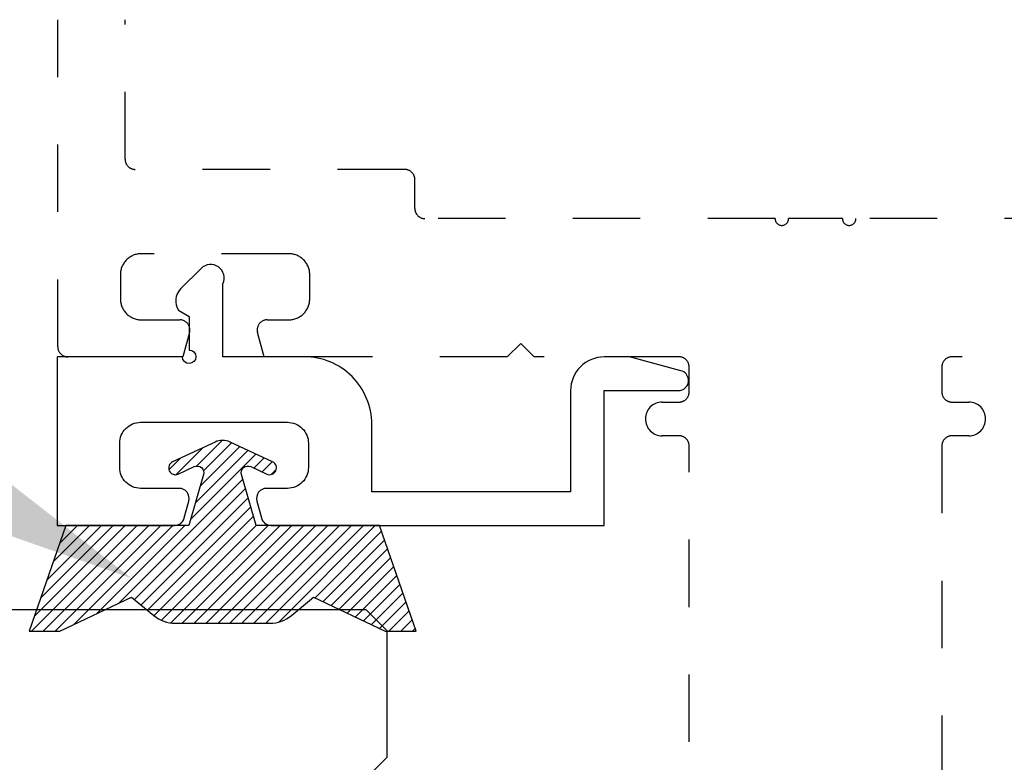
# Model space of a CAD drawing. Units: inches. Extents: x 0 to 44.3, y 0 to 42.6.
# Drawn here: x 11.2 to 12.7, y 31.7 to 32.8 of the extents above; entities that cross this region are included whole.
import ezdxf
from ezdxf import colors
from ezdxf.entities.mleader import LeaderData, LeaderLine
from ezdxf.math import Vec2, Vec3

# ---------------------------------------------------------------- set-up
doc = ezdxf.new("R2010")
doc.units = ezdxf.units.IN
doc.header["$LTSCALE"] = 0.25
doc.header["$MEASUREMENT"] = 0
doc.linetypes.add('HIDDEN2', pattern=[0.1875, 0.125, -0.0625])
for name, color, linetype in [('Arcadia-Hidden', 1, 'HIDDEN2'), ('Arcadia-Profile', 6, 'Continuous'), ('Arcadia-Shade', 8, 'Continuous'), ('Arcadia-Text', 3, 'Continuous')]:
    doc.layers.add(name, color=color, linetype=linetype)
doc.styles.get("Standard").update_dxf_attribs({"font": 'ARIALN.TTF'})

# ---------------------------------------------------------------- blocks, each defined once
blk = doc.blocks.new('*U15')
at = {"layer": 'Arcadia-Shade'}
h = blk.add_hatch(dxfattribs=at)
h.set_pattern_fill('ANSI31', color=256, scale=0.1, style=0)
edge = h.paths.add_edge_path()
edge.add_line((-0.0596, -0.0281), (-0.135, -0.05))
edge.add_line((-0.135, -0.05), (-0.135, -0.2328))
edge.add_line((-0.135, -0.2328), (-0.2918, -0.2871))
edge.add_line((-0.2918, -0.2871), (-0.2918, -0.2413))
edge.add_line((-0.2918, -0.2413), (-0.2411, -0.135))
edge.add_line((-0.2411, -0.135), (-0.2684, -0.1022))
edge.add_arc((-0.23, -0.0702), 0.05, 180, 219.7922, ccw=False)
edge.add_line((-0.28, -0.0702), (-0.28, 0))
edge.add_line((-0.28, 0), (-0.28, 0.0702))
edge.add_arc((-0.23, 0.0702), 0.05, 140.2078, 180, ccw=False)
edge.add_line((-0.2684, 0.1022), (-0.2411, 0.135))
edge.add_line((-0.2411, 0.135), (-0.2918, 0.2413))
edge.add_line((-0.2918, 0.2413), (-0.2918, 0.2871))
edge.add_line((-0.2918, 0.2871), (-0.135, 0.2328))
edge.add_line((-0.135, 0.2328), (-0.135, 0.05))
edge.add_line((-0.135, 0.05), (-0.0596, 0.0281))
edge.add_arc((-0.0568, 0.0377), 0.01, 253.7956, 385)
edge.add_line((-0.0477, 0.0419), (-0.0588, 0.0658))
edge.add_arc((-0.0498, 0.07), 0.01, 25, 205, ccw=False)
edge.add_line((-0.0407, 0.0742), (-0.0113, 0.0111))
edge.add_arc((-0.0351, 0), 0.0263, -25, 25, ccw=False)
edge.add_line((-0.0113, -0.0111), (-0.0407, -0.0742))
edge.add_arc((-0.0498, -0.07), 0.01, 155, 335, ccw=False)
edge.add_line((-0.0588, -0.0658), (-0.0477, -0.0419))
edge.add_arc((-0.0568, -0.0377), 0.01, 335, 466.2044)
at = {"layer": 'Arcadia-Profile'}
blk.add_lwpolyline([(-0.0596, -0.0281), (-0.135, -0.05), (-0.135, -0.2328), (-0.2918, -0.2871), (-0.2918, -0.2413), (-0.2411, -0.135), (-0.2684, -0.1022, -0.175392), (-0.28, -0.0702), (-0.28, 0), (-0.28, 0.0702, -0.175392), (-0.2684, 0.1022), (-0.2411, 0.135), (-0.2918, 0.2413), (-0.2918, 0.2871), (-0.135, 0.2328), (-0.135, 0.05), (-0.0596, 0.0281, 0.644483), (-0.0477, 0.0419), (-0.0588, 0.0658, -1), (-0.0407, 0.0742), (-0.0113, 0.0111, -0.221695), (-0.0113, -0.0111), (-0.0407, -0.0742, -1), (-0.0588, -0.0658), (-0.0477, -0.0419, 0.644483)], format="xyb", close=True, dxfattribs=at)
blk = doc.blocks.new('*U40')
at = {"layer": 'Arcadia-Profile'}
blk.add_lwpolyline([(0.25, 1.489), (0.25, 0.0312), (0.2188, 0), (0.0312, 0), (0, 0.0312), (0, 1.489)], dxfattribs=at)

msp = doc.modelspace()

# ---------------------------------------------------------------- linework, layer by layer
at = {"layer": 'Arcadia-Hidden'}
for points in [[(12.187, 31.1473), (12.187, 32.1863, 0.414214), (12.172, 32.2013), (12.147, 32.2013, -1), (12.147, 32.2513), (12.172, 32.2513, 0.414214), (12.187, 32.2663), (12.187, 32.3033, 0.414214), (12.172, 32.3183), (11.957, 32.3183), (11.937, 32.3383), (11.917, 32.3183), (11.5562, 32.3183), (11.5465, 32.3544, -0.493145), (11.561, 32.3733), (11.593, 32.3733, 0.414214), (11.624, 32.4043), (11.624, 32.4403, 0.414214), (11.593, 32.4713), (11.374, 32.4713, 0.414214), (11.343, 32.4403), (11.343, 32.4043, 0.414214), (11.374, 32.3733), (11.431, 32.3733, -0.493145), (11.4455, 32.3544), (11.4358, 32.3183), (11.265, 32.3183, -0.414214), (11.25, 32.3333), (11.25, 32.8183)], [(13.4, 32.8183), (13.4, 32.6113, -0.414214), (13.385, 32.5963), (12.985, 32.5963, 0.414214), (12.97, 32.5813), (12.97, 32.5383, -0.414214), (12.955, 32.5233), (12.4345, 32.5233, -1), (12.4145, 32.5233), (12.3345, 32.5233, -1), (12.3145, 32.5233), (11.795, 32.5233, -0.414214), (11.78, 32.5383), (11.78, 32.5813, 0.414214), (11.765, 32.5963), (11.365, 32.5963, -0.414214), (11.35, 32.6113), (11.35, 32.8183)], [(12.792, 32.3183), (12.577, 32.3183, 0.414214), (12.562, 32.3033), (12.562, 32.2663, 0.414214), (12.577, 32.2513), (12.602, 32.2513, -1), (12.602, 32.2013), (12.577, 32.2013, 0.414214), (12.562, 32.1863), (12.562, 31.1473, -0.414214)]]:
    msp.add_lwpolyline(points, format="xyb", dxfattribs=at)
at = {"layer": 'Arcadia-Profile'}
msp.add_lwpolyline([(11.4233, 32.0683, 0.339454), (11.4378, 32.0794), (11.4445, 32.1044, 0.493145), (11.43, 32.1233), (11.373, 32.1233, -0.414214), (11.342, 32.1543), (11.342, 32.1903, -0.414214), (11.373, 32.2213), (11.591, 32.2213, -0.414214), (11.622, 32.1903), (11.622, 32.1543, -0.414214), (11.591, 32.1233), (11.56, 32.1233, 0.493145), (11.5455, 32.1044), (11.5522, 32.0794, 0.339454), (11.5667, 32.0683), (12.061, 32.0683), (12.061, 32.2683), (12.171, 32.2683, 0.384696), (12.1859, 32.2818), (12.1859, 32.2848, 0.311302), (12.1749, 32.2978), (12.0983, 32.3183), (12.061, 32.3183, 0.414215), (12.011, 32.2683), (12.011, 32.1183), (11.716, 32.1183), (11.716, 32.2185, 0.414214), (11.616, 32.3185), (11.495, 32.3185), (11.495, 32.4268, 0.841861), (11.4628, 32.4495), (11.4323, 32.419, 0.357723), (11.4292, 32.3874), (11.445, 32.3783), (11.445, 32.3285, -2.390385), (11.435, 32.3183), (11.249, 32.3183), (11.249, 32.0683)], format="xyb", close=True, dxfattribs=at)

# ---------------------------------------------------------------- block references
at = {"layer": 'Arcadia-Profile', "lineweight": -3, "xscale": -1}
for name, p, rotation in [('*U15', (11.4946, 32.2033), 270), ('*U40', (11.739, 31.9433), 90)]:
    msp.add_blockref(name, p, dxfattribs=dict(at, rotation=rotation))

# ---------------------------------------------------------------- leaders
at = {"layer": 'Arcadia-Text', "lineweight": -3}
ml = msp.add_multileader_mtext('Standard', dxfattribs=at)
ml.set_content('OPG1985375', color=256)
ml.set_leader_properties()
ml.build(insert=Vec2(0, 0))
ml.multileader.update_dxf_attribs({"dogleg_length": 0.1875, "arrow_head_size": 0.24})
ctx = ml.context
ctx.base_point, ctx.char_height, ctx.arrow_head_size, ctx.landing_gap_size, ctx.plane_origin = Vec3(9.1415, 32.2558), 0.1875, 0.24, 0.125, Vec3(11.0622, 36.74)
ctx.text_align_type = 2
notes = []
notes.append((ctx, [(0, (1, 1, 0), (10.873, 32.2558), (-1, 0), 0.1875, [(0, [(11.3596, 31.9899)], 0, [])])]))
ctx.mtext.insert, ctx.mtext.alignment, ctx.mtext.flow_direction = Vec3(10.5605, 32.3512), 3, 5
for ctx, leaders in notes:
    for number, flags, end, landing, length, lines in leaders:
        leader = LeaderData()
        leader.index, (leader.has_last_leader_line, leader.has_dogleg_vector, leader.attachment_direction) = number, flags
        leader.last_leader_point, leader.dogleg_vector, leader.dogleg_length = Vec3(end), Vec3(landing), length
        for number, points, colour, breaks in lines:
            line = LeaderLine()
            line.index, line.vertices, line.color, line.breaks = number, Vec3.list(points), colors.encode_raw_color(colour), breaks
            leader.lines.append(line)
        ctx.leaders.append(leader)

doc.saveas('drawing.dxf')
